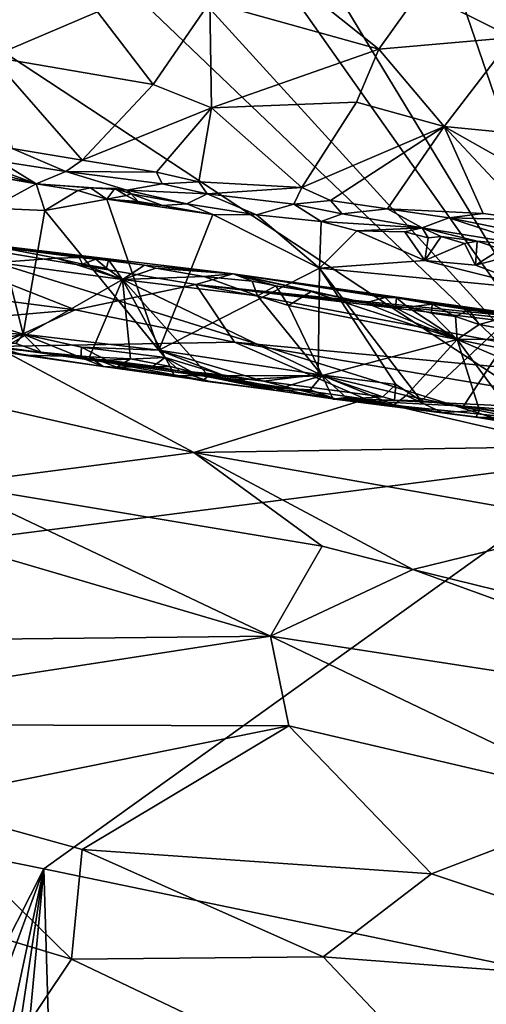
# Model space of a CAD drawing. Units: metres. Extents: x 23.96 to 30.44, y -6.8 to -2.06.
# Drawn here: x 26.36 to 27.13, y -5.25 to -3.62 of the extents above; entities that cross this region are included whole.
import ezdxf

# ---------------------------------------------------------------- set-up
doc = ezdxf.new("R2010")
doc.units = ezdxf.units.M

msp = doc.modelspace()

# ---------------------------------------------------------------- linework, layer by layer
at = {"layer": '2'}
for points in [[(25.2266, -2.946, -0.1261), (25.1139, -2.2088, -0.1219), (27.3472, -4.3437, -0.1646)], [(27.3472, -4.3437, -0.1646), (25.1139, -2.2088, -0.1219), (25.4504, -2.2621, -0.1245)], [(27.3472, -4.3437, -0.1646), (25.4504, -2.2621, -0.1245), (25.9101, -2.3076, -0.128)], [(27.3472, -4.3437, -0.1646), (25.9101, -2.3076, -0.128), (26.1691, -2.4011, -0.1308)], [(27.3472, -4.3437, -0.1646), (26.1691, -2.4011, -0.1308), (26.6835, -2.408, -0.1339)], [(27.3472, -4.3437, -0.1646), (26.6835, -2.408, -0.1339), (27.0721, -2.4634, -0.1365)], [(27.3423, -2.5117, -0.1398), (27.3472, -4.3437, -0.1646), (27.0721, -2.4634, -0.1365)], [(24.6854, -3.5118, -0.1251), (25.2266, -2.946, -0.1261), (27.3472, -4.3437, -0.1646)], [(24.6854, -3.5118, -0.1251), (27.3472, -4.3437, -0.1646), (24.7214, -4.6805, -0.1227)], [(26.6746, -3.5949, 8.1851), (26.9529, -3.6724, 8.1486), (26.7645, -3.5213, 8.2801)], [(26.7645, -3.5213, 8.2801), (26.9529, -3.6724, 8.1486), (27.0211, -3.5766, 8.2521)], [(26.0867, -3.5452, 8.1635), (26.3155, -3.6849, 8.0793), (26.4899, -3.6106, 8.1514)], [(27.0211, -3.5766, 8.2521), (27.173, -3.6529, 8.1892), (27.1952, -3.5453, 8.3221)], [(27.0211, -3.5766, 8.2521), (26.9529, -3.6724, 8.1486), (27.173, -3.6529, 8.1892)], [(26.4899, -3.6106, 8.1514), (26.5815, -3.7306, 8.0708), (26.6746, -3.5949, 8.1851)], [(26.6746, -3.5949, 8.1851), (26.5815, -3.7306, 8.0708), (26.6778, -3.769, 8.0616)], [(26.6746, -3.5949, 8.1851), (26.6778, -3.769, 8.0616), (26.9529, -3.6724, 8.1486)], [(26.4899, -3.6106, 8.1514), (26.3155, -3.6849, 8.0793), (26.5815, -3.7306, 8.0708)], [(26.9529, -3.6724, 8.1486), (27.0603, -3.7999, 8.0669), (27.173, -3.6529, 8.1892)], [(27.173, -3.6529, 8.1892), (27.0603, -3.7999, 8.0669), (27.2983, -3.8226, 8.0679)], [(26.9529, -3.6724, 8.1486), (26.6778, -3.769, 8.0616), (26.9161, -3.7596, 8.08)], [(26.9529, -3.6724, 8.1486), (26.9161, -3.7596, 8.08), (27.0603, -3.7999, 8.0669)], [(26.3155, -3.6849, 8.0793), (26.3492, -3.8357, 8.0157), (26.4646, -3.8551, 8.0117)], [(26.3155, -3.6849, 8.0793), (26.4646, -3.8551, 8.0117), (26.5815, -3.7306, 8.0708)], [(26.4646, -3.8551, 8.0117), (26.6778, -3.769, 8.0616), (26.5815, -3.7306, 8.0708)], [(26.6778, -3.769, 8.0616), (26.8261, -3.9, 8.0108), (26.9161, -3.7596, 8.08)], [(26.8261, -3.9, 8.0108), (27.0603, -3.7999, 8.0669), (26.9161, -3.7596, 8.08)], [(26.6778, -3.769, 8.0616), (26.4646, -3.8551, 8.0117), (26.5873, -3.8746, 8.0077)], [(26.6778, -3.769, 8.0616), (26.5873, -3.8746, 8.0077), (26.6569, -3.8905, 8.0028)], [(26.6778, -3.769, 8.0616), (26.6569, -3.8905, 8.0028), (26.8261, -3.9, 8.0108)], [(26.8261, -3.9, 8.0108), (26.8734, -3.9216, 7.9986), (27.0603, -3.7999, 8.0669)], [(27.0603, -3.7999, 8.0669), (26.8734, -3.9216, 7.9986), (26.9671, -3.935, 7.9963)], [(27.0603, -3.7999, 8.0669), (26.9671, -3.935, 7.9963), (27.1248, -3.9429, 8.0063)], [(27.0603, -3.7999, 8.0669), (27.1248, -3.9429, 8.0063), (27.2043, -3.9532, 8.005)], [(27.0603, -3.7999, 8.0669), (27.2043, -3.9532, 8.005), (27.363, -3.9704, 8.0073)], [(27.2983, -3.8226, 8.0679), (27.0603, -3.7999, 8.0669), (27.363, -3.9704, 8.0073)], [(26.3278, -3.8565, 7.9909), (26.4377, -3.8735, 7.9874), (26.3492, -3.8357, 8.0157)], [(26.3492, -3.8357, 8.0157), (26.4377, -3.8735, 7.9874), (26.4646, -3.8551, 8.0117)], [(26.2411, -3.8542, 7.966), (26.2179, -3.863, 7.7967), (26.3891, -3.894, 7.7614)], [(26.2982, -3.8607, 7.9694), (26.2411, -3.8542, 7.966), (26.3891, -3.894, 7.7614)], [(26.3278, -3.8565, 7.9909), (26.2982, -3.8607, 7.9694), (26.3891, -3.894, 7.7614)], [(26.3278, -3.8565, 7.9909), (26.3891, -3.894, 7.7614), (26.4377, -3.8735, 7.9874)], [(26.4646, -3.8551, 8.0117), (26.4377, -3.8735, 7.9874), (26.5873, -3.8746, 8.0077)], [(26.2179, -3.863, 7.7967), (26.2892, -3.8763, 7.7521), (26.3891, -3.894, 7.7614)], [(26.4377, -3.8735, 7.9874), (26.3891, -3.894, 7.7614), (26.5381, -3.9044, 7.9122)], [(26.4377, -3.8735, 7.9874), (26.5381, -3.9044, 7.9122), (26.5966, -3.8939, 7.9859)], [(26.4377, -3.8735, 7.9874), (26.5966, -3.8939, 7.9859), (26.5873, -3.8746, 8.0077)], [(26.5873, -3.8746, 8.0077), (26.5966, -3.8939, 7.9859), (26.6569, -3.8905, 8.0028)], [(26.2892, -3.8763, 7.7521), (26.315, -3.9339, 7.7443), (26.3891, -3.894, 7.7614)], [(26.5966, -3.8939, 7.9859), (26.6706, -3.9108, 7.9741), (26.6569, -3.8905, 8.0028)], [(26.6569, -3.8905, 8.0028), (26.6706, -3.9108, 7.9741), (26.8261, -3.9, 8.0108)], [(26.3891, -3.894, 7.7614), (26.315, -3.9339, 7.7443), (26.4032, -3.9382, 7.7444)], [(26.3891, -3.894, 7.7614), (26.4576, -3.9053, 7.7498), (26.4785, -3.9004, 7.7682)], [(26.3891, -3.894, 7.7614), (26.4785, -3.9004, 7.7682), (26.5381, -3.9044, 7.9122)], [(26.3891, -3.894, 7.7614), (26.4032, -3.9382, 7.7444), (26.4576, -3.9053, 7.7498)], [(26.4576, -3.9053, 7.7498), (26.4032, -3.9382, 7.7444), (26.5054, -3.9195, 7.7476)], [(26.4785, -3.9004, 7.7682), (26.4576, -3.9053, 7.7498), (26.5054, -3.9195, 7.7476)], [(26.5381, -3.9044, 7.9122), (26.4785, -3.9004, 7.7682), (26.5182, -3.902, 7.7661)], [(26.4785, -3.9004, 7.7682), (26.5054, -3.9195, 7.7476), (26.5182, -3.902, 7.7661)], [(26.5182, -3.902, 7.7661), (26.5054, -3.9195, 7.7476), (26.5371, -3.9131, 7.7486)], [(26.5381, -3.9044, 7.9122), (26.5182, -3.902, 7.7661), (26.5455, -3.9105, 7.7914)], [(26.5182, -3.902, 7.7661), (26.5371, -3.9131, 7.7486), (26.5455, -3.9105, 7.7914)], [(26.5966, -3.8939, 7.9859), (26.5381, -3.9044, 7.9122), (26.6706, -3.9108, 7.9741)], [(26.5381, -3.9044, 7.9122), (26.5455, -3.9105, 7.7914), (26.6371, -3.9271, 7.7523)], [(26.5381, -3.9044, 7.9122), (26.6371, -3.9271, 7.7523), (26.6706, -3.9108, 7.9741)], [(26.6706, -3.9108, 7.9741), (26.8129, -3.9277, 7.9782), (26.8261, -3.9, 8.0108)], [(26.8261, -3.9, 8.0108), (26.8129, -3.9277, 7.9782), (26.8734, -3.9216, 7.9986)], [(26.5054, -3.9195, 7.7476), (26.4032, -3.9382, 7.7444), (26.5907, -4.1681, 7.7347)], [(26.5371, -3.9131, 7.7486), (26.5054, -3.9195, 7.7476), (26.5569, -3.9229, 7.7509)], [(26.5054, -3.9195, 7.7476), (26.5907, -4.1681, 7.7347), (26.6796, -3.9445, 7.7463)], [(26.5569, -3.9229, 7.7509), (26.5054, -3.9195, 7.7476), (26.5967, -3.9297, 7.7512)], [(26.5054, -3.9195, 7.7476), (26.6796, -3.9445, 7.7463), (26.5967, -3.9297, 7.7512)], [(26.5455, -3.9105, 7.7914), (26.5371, -3.9131, 7.7486), (26.5569, -3.9229, 7.7509)], [(26.5455, -3.9105, 7.7914), (26.5569, -3.9229, 7.7509), (26.5967, -3.9297, 7.7512)], [(26.5455, -3.9105, 7.7914), (26.5967, -3.9297, 7.7512), (26.6371, -3.9271, 7.7523)], [(26.6706, -3.9108, 7.9741), (26.6371, -3.9271, 7.7523), (26.7514, -3.9449, 7.7507)], [(26.6706, -3.9108, 7.9741), (26.7514, -3.9449, 7.7507), (26.8129, -3.9277, 7.9782)], [(26.8734, -3.9216, 7.9986), (26.8129, -3.9277, 7.9782), (26.8925, -3.9436, 7.9588)], [(26.8925, -3.9436, 7.9588), (26.9671, -3.935, 7.9963), (26.8734, -3.9216, 7.9986)], [(26.315, -3.9339, 7.7443), (26.227, -4.0977, 7.7405), (26.3677, -4.1414, 7.7348)], [(26.4032, -3.9382, 7.7444), (26.315, -3.9339, 7.7443), (26.3677, -4.1414, 7.7348)], [(26.4032, -3.9382, 7.7444), (26.3677, -4.1414, 7.7348), (26.5907, -4.1681, 7.7347)], [(26.5967, -3.9297, 7.7512), (26.6796, -3.9445, 7.7463), (26.6371, -3.9271, 7.7523)], [(26.6371, -3.9271, 7.7523), (26.6796, -3.9445, 7.7463), (26.7514, -3.9449, 7.7507)], [(26.8129, -3.9277, 7.9782), (26.7514, -3.9449, 7.7507), (26.858, -3.9563, 7.7494)], [(26.8129, -3.9277, 7.9782), (26.858, -3.9563, 7.7494), (26.8925, -3.9436, 7.9588)], [(26.9671, -3.935, 7.9963), (26.8925, -3.9436, 7.9588), (27.0245, -3.9664, 7.8937)], [(26.9671, -3.935, 7.9963), (27.0245, -3.9664, 7.8937), (27.0681, -3.9501, 7.9928)], [(26.9671, -3.935, 7.9963), (27.0681, -3.9501, 7.9928), (27.1248, -3.9429, 8.0063)], [(26.6796, -3.9445, 7.7463), (26.5907, -4.1681, 7.7347), (26.8554, -4.033, 7.74)], [(26.7514, -3.9449, 7.7507), (26.6796, -3.9445, 7.7463), (26.8554, -4.033, 7.74)], [(26.7514, -3.9449, 7.7507), (26.8554, -4.033, 7.74), (26.858, -3.9563, 7.7494)], [(26.8925, -3.9436, 7.9588), (26.858, -3.9563, 7.7494), (27.0245, -3.9664, 7.8937)], [(27.0681, -3.9501, 7.9928), (27.0245, -3.9664, 7.8937), (27.2129, -3.9974, 7.8656)], [(27.1248, -3.9429, 8.0063), (27.0681, -3.9501, 7.9928), (27.2043, -3.9532, 8.005)], [(27.0681, -3.9501, 7.9928), (27.2129, -3.9974, 7.8656), (27.1911, -3.9746, 7.981)], [(27.0681, -3.9501, 7.9928), (27.1911, -3.9746, 7.981), (27.2043, -3.9532, 8.005)], [(26.1227, -3.9716, 6.9244), (25.9221, -4.0328, 6.0421), (26.453, -4.1014, 6.0689)], [(26.453, -4.1014, 6.0689), (26.6516, -4.0597, 6.7593), (26.1227, -3.9716, 6.9244)], [(26.1227, -3.9716, 6.9244), (26.6516, -4.0597, 6.7593), (26.7134, -4.042, 7.2048)], [(26.2814, -3.9893, 7.2353), (26.1227, -3.9716, 6.9244), (26.4599, -4.0154, 7.2237)], [(26.5078, -4.0191, 7.2062), (26.4599, -4.0154, 7.2237), (26.1227, -3.9716, 6.9244)], [(26.5078, -4.0191, 7.2062), (26.1227, -3.9716, 6.9244), (26.5672, -4.028, 7.2082)], [(26.7134, -4.042, 7.2048), (26.5672, -4.028, 7.2082), (26.1227, -3.9716, 6.9244)], [(26.858, -3.9563, 7.7494), (26.8554, -4.033, 7.74), (26.9168, -3.9715, 7.7457)], [(26.9168, -3.9715, 7.7457), (26.8554, -4.033, 7.74), (27.0285, -4.0205, 7.7379)], [(26.858, -3.9563, 7.7494), (26.9168, -3.9715, 7.7457), (27.0245, -3.9664, 7.8937)], [(26.9957, -3.973, 7.7466), (27.0245, -3.9664, 7.8937), (26.9168, -3.9715, 7.7457)], [(26.9168, -3.9715, 7.7457), (27.0285, -4.0205, 7.7379), (26.9957, -3.973, 7.7466)], [(27.0245, -3.9664, 7.8937), (26.9957, -3.973, 7.7466), (27.0344, -3.9828, 7.7482)], [(27.0245, -3.9664, 7.8937), (27.0344, -3.9828, 7.7482), (27.0553, -3.981, 7.7675)], [(27.0245, -3.9664, 7.8937), (27.0553, -3.981, 7.7675), (27.1148, -3.9882, 7.7661)], [(27.0245, -3.9664, 7.8937), (27.1148, -3.9882, 7.7661), (27.2129, -3.9974, 7.8656)], [(26.9957, -3.973, 7.7466), (27.0285, -4.0205, 7.7379), (27.0344, -3.9828, 7.7482)], [(27.0344, -3.9828, 7.7482), (27.0285, -4.0205, 7.7379), (27.0553, -3.981, 7.7675)], [(27.0553, -3.981, 7.7675), (27.0285, -4.0205, 7.7379), (27.0942, -3.9924, 7.7484)], [(27.0553, -3.981, 7.7675), (27.0942, -3.9924, 7.7484), (27.1148, -3.9882, 7.7661)], [(26.3248, -4.0236, 7.2528), (26.2814, -3.9893, 7.2353), (26.4222, -4.0166, 7.2419)], [(26.4222, -4.0166, 7.2419), (26.2814, -3.9893, 7.2353), (26.4599, -4.0154, 7.2237)], [(27.0942, -3.9924, 7.7484), (27.0285, -4.0205, 7.7379), (27.1122, -4.0282, 7.7386)], [(27.0942, -3.9924, 7.7484), (27.1122, -4.0282, 7.7386), (27.1148, -3.9882, 7.7661)], [(27.1148, -3.9882, 7.7661), (27.1122, -4.0282, 7.7386), (27.1539, -4.0017, 7.7487)], [(27.1539, -4.0017, 7.7487), (27.1122, -4.0282, 7.7386), (27.1936, -4.0068, 7.7485)], [(27.1148, -3.9882, 7.7661), (27.1539, -4.0017, 7.7487), (27.2129, -3.9974, 7.8656)], [(26.3248, -4.0236, 7.2528), (26.4222, -4.0166, 7.2419), (26.5309, -4.0517, 7.2484)], [(26.4222, -4.0166, 7.2419), (26.4599, -4.0154, 7.2237), (26.465, -4.0263, 7.2425)], [(26.5309, -4.0517, 7.2484), (26.4222, -4.0166, 7.2419), (26.465, -4.0263, 7.2425)], [(26.465, -4.0263, 7.2425), (26.4599, -4.0154, 7.2237), (26.487, -4.0182, 7.2261)], [(26.487, -4.0182, 7.2261), (26.4599, -4.0154, 7.2237), (26.5078, -4.0191, 7.2062)], [(26.465, -4.0263, 7.2425), (26.487, -4.0182, 7.2261), (26.5045, -4.033, 7.2435)], [(26.5045, -4.033, 7.2435), (26.487, -4.0182, 7.2261), (26.5078, -4.0191, 7.2062)], [(26.5045, -4.033, 7.2435), (26.5078, -4.0191, 7.2062), (26.5309, -4.0517, 7.2484)], [(26.5309, -4.0517, 7.2484), (26.5078, -4.0191, 7.2062), (26.5672, -4.028, 7.2082)], [(26.8554, -4.033, 7.74), (27.2187, -4.0682, 7.7431), (27.0285, -4.0205, 7.7379)], [(27.0285, -4.0205, 7.7379), (27.2187, -4.0682, 7.7431), (27.1122, -4.0282, 7.7386)], [(27.1936, -4.0068, 7.7485), (27.1122, -4.0282, 7.7386), (27.2187, -4.0682, 7.7431)], [(25.9221, -4.0328, 6.0421), (26.1605, -4.1267, 5.6223), (26.453, -4.1014, 6.0689)], [(26.3329, -4.1652, 7.2613), (26.3248, -4.0236, 7.2528), (26.5309, -4.0517, 7.2484)], [(26.5309, -4.0517, 7.2484), (26.465, -4.0263, 7.2425), (26.5045, -4.033, 7.2435)], [(26.5309, -4.0517, 7.2484), (26.5672, -4.028, 7.2082), (26.5859, -4.0327, 7.2294)], [(26.5309, -4.0517, 7.2484), (26.5859, -4.0327, 7.2294), (26.665, -4.0468, 7.2406)], [(26.5859, -4.0327, 7.2294), (26.5672, -4.028, 7.2082), (26.7134, -4.042, 7.2048)], [(26.5859, -4.0327, 7.2294), (26.7134, -4.042, 7.2048), (26.665, -4.0468, 7.2406)], [(26.5907, -4.1681, 7.7347), (26.8533, -4.208, 7.7267), (26.8554, -4.033, 7.74)], [(26.8533, -4.208, 7.7267), (26.9809, -4.2243, 7.726), (26.8554, -4.033, 7.74)], [(26.9809, -4.2243, 7.726), (27.0228, -4.2514, 7.7161), (26.8554, -4.033, 7.74)], [(26.8554, -4.033, 7.74), (27.0228, -4.2514, 7.7161), (27.2187, -4.0682, 7.7431)], [(26.4765, -4.179, 7.262), (26.3329, -4.1652, 7.2613), (26.5309, -4.0517, 7.2484)], [(26.4765, -4.179, 7.262), (26.5309, -4.0517, 7.2484), (26.5444, -4.1822, 7.256)], [(26.7531, -4.0786, 7.2496), (26.5309, -4.0517, 7.2484), (26.665, -4.0468, 7.2406)], [(26.5444, -4.1822, 7.256), (26.5309, -4.0517, 7.2484), (26.6093, -4.1948, 7.2568)], [(26.6093, -4.1948, 7.2568), (26.5309, -4.0517, 7.2484), (26.6728, -4.2101, 7.257)], [(26.6728, -4.2101, 7.257), (26.5309, -4.0517, 7.2484), (26.8595, -4.2094, 7.2528)], [(26.5309, -4.0517, 7.2484), (26.7531, -4.0786, 7.2496), (26.8595, -4.2094, 7.2528)], [(26.7134, -4.042, 7.2048), (26.6516, -4.0597, 6.7593), (27.2759, -4.1224, 7.1687)], [(26.665, -4.0468, 7.2406), (26.7134, -4.042, 7.2048), (26.7443, -4.0545, 7.2354)], [(26.665, -4.0468, 7.2406), (26.7443, -4.0545, 7.2354), (26.7531, -4.0786, 7.2496)], [(26.7443, -4.0545, 7.2354), (26.7134, -4.042, 7.2048), (26.7836, -4.0621, 7.236)], [(26.7836, -4.0621, 7.236), (26.7134, -4.042, 7.2048), (26.8418, -4.0713, 7.2377)], [(26.8418, -4.0713, 7.2377), (26.7134, -4.042, 7.2048), (26.9309, -4.0898, 7.2384)], [(26.7134, -4.042, 7.2048), (26.9822, -4.0819, 7.205), (26.9632, -4.0813, 7.2234)], [(26.9309, -4.0898, 7.2384), (26.7134, -4.042, 7.2048), (26.9632, -4.0813, 7.2234)], [(26.9822, -4.0819, 7.205), (26.7134, -4.042, 7.2048), (27.2759, -4.1224, 7.1687)], [(26.6516, -4.0597, 6.7593), (26.453, -4.1014, 6.0689), (26.7155, -4.1545, 5.8947)], [(26.6516, -4.0597, 6.7593), (26.7155, -4.1545, 5.8947), (27.5817, -4.2359, 6.1967)], [(27.3697, -4.138, 7.0886), (27.2759, -4.1224, 7.1687), (26.6516, -4.0597, 6.7593)], [(27.3697, -4.138, 7.0886), (26.6516, -4.0597, 6.7593), (27.7012, -4.1845, 6.9621)], [(26.6516, -4.0597, 6.7593), (27.5817, -4.2359, 6.1967), (27.7012, -4.1845, 6.9621)], [(26.7531, -4.0786, 7.2496), (26.7443, -4.0545, 7.2354), (26.7836, -4.0621, 7.236)], [(26.7531, -4.0786, 7.2496), (26.7836, -4.0621, 7.236), (26.8045, -4.0942, 7.2479)], [(26.8045, -4.0942, 7.2479), (26.7836, -4.0621, 7.236), (26.8418, -4.0713, 7.2377)], [(27.0228, -4.2514, 7.7161), (27.0924, -4.2602, 7.7174), (27.2187, -4.0682, 7.7431)], [(27.2187, -4.0682, 7.7431), (27.0924, -4.2602, 7.7174), (27.2514, -4.2728, 7.7224)], [(26.8595, -4.2094, 7.2528), (26.7531, -4.0786, 7.2496), (26.8045, -4.0942, 7.2479)], [(26.8045, -4.0942, 7.2479), (26.8418, -4.0713, 7.2377), (27.0819, -4.1506, 7.2472)], [(27.0819, -4.1506, 7.2472), (26.8418, -4.0713, 7.2377), (26.9309, -4.0898, 7.2384)], [(26.9309, -4.0898, 7.2384), (26.9632, -4.0813, 7.2234), (26.9805, -4.0982, 7.2401)], [(26.9805, -4.0982, 7.2401), (26.9632, -4.0813, 7.2234), (26.9822, -4.0819, 7.205)], [(26.9805, -4.0982, 7.2401), (26.9822, -4.0819, 7.205), (27.0008, -4.0969, 7.2423)], [(27.0008, -4.0969, 7.2423), (26.9822, -4.0819, 7.205), (27.0407, -4.092, 7.2245)], [(27.0407, -4.092, 7.2245), (26.9822, -4.0819, 7.205), (27.2759, -4.1224, 7.1687)], [(26.453, -4.1014, 6.0689), (26.1605, -4.1267, 5.6223), (26.3216, -4.1621, 5.5335)], [(26.227, -4.0977, 7.7405), (26.2646, -4.1366, 7.7312), (26.3677, -4.1414, 7.7348)], [(26.453, -4.1014, 6.0689), (26.3216, -4.1621, 5.5335), (26.7155, -4.1545, 5.8947)], [(26.8595, -4.2094, 7.2528), (26.8045, -4.0942, 7.2479), (27.0819, -4.1506, 7.2472)], [(27.0819, -4.1506, 7.2472), (26.9309, -4.0898, 7.2384), (26.9805, -4.0982, 7.2401)], [(27.0819, -4.1506, 7.2472), (26.9805, -4.0982, 7.2401), (27.0008, -4.0969, 7.2423)], [(27.0008, -4.0969, 7.2423), (27.0407, -4.092, 7.2245), (27.0399, -4.1069, 7.2421)], [(27.0819, -4.1506, 7.2472), (27.0008, -4.0969, 7.2423), (27.0399, -4.1069, 7.2421)], [(27.0399, -4.1069, 7.2421), (27.0407, -4.092, 7.2245), (27.0794, -4.1127, 7.2434)], [(27.0794, -4.1127, 7.2434), (27.0407, -4.092, 7.2245), (27.1017, -4.1018, 7.228)], [(27.1017, -4.1018, 7.228), (27.0407, -4.092, 7.2245), (27.2759, -4.1224, 7.1687)], [(27.0819, -4.1506, 7.2472), (27.0399, -4.1069, 7.2421), (27.0794, -4.1127, 7.2434)], [(27.0794, -4.1127, 7.2434), (27.1017, -4.1018, 7.228), (27.1181, -4.1258, 7.242)], [(27.0819, -4.1506, 7.2472), (27.0794, -4.1127, 7.2434), (27.1181, -4.1258, 7.242)], [(27.1017, -4.1018, 7.228), (27.2759, -4.1224, 7.1687), (27.1687, -4.1117, 7.2271)], [(27.1181, -4.1258, 7.242), (27.1017, -4.1018, 7.228), (27.1687, -4.1117, 7.2271)], [(27.1181, -4.1258, 7.242), (27.1687, -4.1117, 7.2271), (27.2443, -4.1493, 7.244)], [(27.0819, -4.1506, 7.2472), (27.1181, -4.1258, 7.242), (27.2443, -4.1493, 7.244)], [(26.1457, -4.1417, 7.5235), (26.4991, -4.1951, 7.2915), (26.4624, -4.1802, 7.7076)], [(26.1457, -4.1417, 7.5235), (26.2834, -4.1629, 7.2828), (26.3685, -4.176, 7.2716)], [(26.1457, -4.1417, 7.5235), (26.3685, -4.176, 7.2716), (26.4991, -4.1951, 7.2915)], [(26.1457, -4.1417, 7.5235), (26.4624, -4.1802, 7.7076), (26.3979, -4.1716, 7.699)], [(26.2829, -4.1563, 7.6949), (26.1457, -4.1417, 7.5235), (26.3979, -4.1716, 7.699)], [(26.3677, -4.1414, 7.7348), (26.2646, -4.1366, 7.7312), (26.3117, -4.1534, 7.7262)], [(26.3117, -4.1534, 7.7262), (26.3557, -4.1569, 7.7279), (26.3677, -4.1414, 7.7348)], [(26.3557, -4.1569, 7.7279), (26.3979, -4.1716, 7.699), (26.3677, -4.1414, 7.7348)], [(26.3677, -4.1414, 7.7348), (26.3979, -4.1716, 7.699), (26.4624, -4.1802, 7.7076)], [(26.3677, -4.1414, 7.7348), (26.4624, -4.1802, 7.7076), (26.4636, -4.1631, 7.7305)], [(26.3677, -4.1414, 7.7348), (26.4636, -4.1631, 7.7305), (26.5907, -4.1681, 7.7347)], [(27.5425, -4.2435, 7.2469), (27.0819, -4.1506, 7.2472), (27.2443, -4.1493, 7.244)], [(26.0091, -4.1907, 5.1804), (26.6487, -4.3363, 4.9359), (26.3216, -4.1621, 5.5335)], [(26.3557, -4.1569, 7.7279), (26.2829, -4.1563, 7.6949), (26.3979, -4.1716, 7.699)], [(26.2834, -4.1629, 7.2828), (26.3047, -4.1598, 7.2645), (26.3685, -4.176, 7.2716)], [(26.3685, -4.176, 7.2716), (26.3047, -4.1598, 7.2645), (26.3329, -4.1652, 7.2613)], [(26.7155, -4.1545, 5.8947), (26.3216, -4.1621, 5.5335), (26.9314, -4.2488, 5.4974)], [(26.3216, -4.1621, 5.5335), (26.6487, -4.3363, 4.9359), (26.9314, -4.2488, 5.4974)], [(26.3685, -4.176, 7.2716), (26.3329, -4.1652, 7.2613), (26.4765, -4.179, 7.262)], [(26.4636, -4.1631, 7.7305), (26.4624, -4.1802, 7.7076), (26.505, -4.1842, 7.7138)], [(26.4636, -4.1631, 7.7305), (26.505, -4.1842, 7.7138), (26.6012, -4.1801, 7.7298)], [(26.4636, -4.1631, 7.7305), (26.6012, -4.1801, 7.7298), (26.5907, -4.1681, 7.7347)], [(26.9314, -4.2488, 5.4974), (27.4014, -4.2711, 5.7332), (26.7155, -4.1545, 5.8947)], [(26.7155, -4.1545, 5.8947), (27.4014, -4.2711, 5.7332), (27.5817, -4.2359, 6.1967)], [(26.9978, -4.2428, 7.2532), (26.8595, -4.2094, 7.2528), (27.0819, -4.1506, 7.2472)], [(27.1188, -4.2672, 7.2535), (26.9978, -4.2428, 7.2532), (27.0819, -4.1506, 7.2472)], [(27.1781, -4.2797, 7.2543), (27.1188, -4.2672, 7.2535), (27.0819, -4.1506, 7.2472)], [(27.1781, -4.2797, 7.2543), (27.0819, -4.1506, 7.2472), (27.3932, -4.2825, 7.2491)], [(27.5425, -4.2435, 7.2469), (27.3932, -4.2825, 7.2491), (27.0819, -4.1506, 7.2472)], [(26.3685, -4.176, 7.2716), (26.4765, -4.179, 7.262), (26.4991, -4.1951, 7.2915)], [(26.4624, -4.1802, 7.7076), (26.6725, -4.219, 7.3393), (26.6252, -4.2026, 7.6896)], [(26.4624, -4.1802, 7.7076), (26.4991, -4.1951, 7.2915), (26.6725, -4.219, 7.3393)], [(26.505, -4.1842, 7.7138), (26.4624, -4.1802, 7.7076), (26.6252, -4.2026, 7.6896)], [(26.4991, -4.1951, 7.2915), (26.4765, -4.179, 7.262), (26.5216, -4.1958, 7.2714)], [(26.5216, -4.1958, 7.2714), (26.4765, -4.179, 7.262), (26.5444, -4.1822, 7.256)], [(26.6012, -4.1801, 7.7298), (26.505, -4.1842, 7.7138), (26.5817, -4.1941, 7.714)], [(26.5216, -4.1958, 7.2714), (26.5444, -4.1822, 7.256), (26.6093, -4.1948, 7.2568)], [(26.6012, -4.1801, 7.7298), (26.5817, -4.1941, 7.714), (26.6252, -4.2026, 7.6896)], [(26.695, -4.2086, 7.7139), (26.7629, -4.219, 7.7123), (26.5907, -4.1681, 7.7347)], [(26.5907, -4.1681, 7.7347), (26.7629, -4.219, 7.7123), (26.8533, -4.208, 7.7267)], [(26.6012, -4.1801, 7.7298), (26.695, -4.2086, 7.7139), (26.5907, -4.1681, 7.7347)], [(26.6012, -4.1801, 7.7298), (26.6252, -4.2026, 7.6896), (26.6447, -4.2036, 7.7123)], [(26.6012, -4.1801, 7.7298), (26.6447, -4.2036, 7.7123), (26.695, -4.2086, 7.7139)], [(26.2476, -4.3887, 4.5663), (26.6487, -4.3363, 4.9359), (26.0091, -4.1907, 5.1804)], [(26.6725, -4.219, 7.3393), (26.4991, -4.1951, 7.2915), (26.5216, -4.1958, 7.2714)], [(26.505, -4.1842, 7.7138), (26.6252, -4.2026, 7.6896), (26.5817, -4.1941, 7.714)], [(26.5216, -4.1958, 7.2714), (26.6093, -4.1948, 7.2568), (26.6161, -4.2099, 7.2732)], [(26.6725, -4.219, 7.3393), (26.5216, -4.1958, 7.2714), (26.6161, -4.2099, 7.2732)], [(26.6161, -4.2099, 7.2732), (26.6093, -4.1948, 7.2568), (26.6728, -4.2101, 7.257)], [(26.6725, -4.219, 7.3393), (26.6161, -4.2099, 7.2732), (26.6629, -4.2187, 7.2741)], [(26.6629, -4.2187, 7.2741), (26.6161, -4.2099, 7.2732), (26.6728, -4.2101, 7.257)], [(26.6252, -4.2026, 7.6896), (26.6725, -4.219, 7.3393), (26.784, -4.2343, 7.2736)], [(26.6252, -4.2026, 7.6896), (26.784, -4.2343, 7.2736), (26.8845, -4.2493, 7.2986)], [(26.7629, -4.219, 7.7123), (26.695, -4.2086, 7.7139), (26.6252, -4.2026, 7.6896)], [(26.8845, -4.2493, 7.2986), (26.7629, -4.219, 7.7123), (26.6252, -4.2026, 7.6896)], [(26.6447, -4.2036, 7.7123), (26.6252, -4.2026, 7.6896), (26.695, -4.2086, 7.7139)], [(26.6629, -4.2187, 7.2741), (26.6728, -4.2101, 7.257), (26.784, -4.2343, 7.2736)], [(26.7213, -4.2168, 7.2588), (26.6728, -4.2101, 7.257), (26.8595, -4.2094, 7.2528)], [(26.784, -4.2343, 7.2736), (26.6728, -4.2101, 7.257), (26.7213, -4.2168, 7.2588)], [(26.7911, -4.2307, 7.2596), (26.7213, -4.2168, 7.2588), (26.8595, -4.2094, 7.2528)], [(26.7629, -4.219, 7.7123), (26.9595, -4.2448, 7.71), (26.8533, -4.208, 7.7267)], [(26.8401, -4.2333, 7.2632), (26.7911, -4.2307, 7.2596), (26.8595, -4.2094, 7.2528)], [(26.8401, -4.2333, 7.2632), (26.8595, -4.2094, 7.2528), (26.8777, -4.2485, 7.2821)], [(26.9595, -4.2448, 7.71), (26.9809, -4.2243, 7.726), (26.8533, -4.208, 7.7267)], [(26.8777, -4.2485, 7.2821), (26.8595, -4.2094, 7.2528), (26.899, -4.2461, 7.2636)], [(26.899, -4.2461, 7.2636), (26.8595, -4.2094, 7.2528), (26.9781, -4.2581, 7.2654)], [(26.9781, -4.2581, 7.2654), (26.8595, -4.2094, 7.2528), (26.9978, -4.2428, 7.2532)], [(26.6725, -4.219, 7.3393), (26.6629, -4.2187, 7.2741), (26.784, -4.2343, 7.2736)], [(26.784, -4.2343, 7.2736), (26.7213, -4.2168, 7.2588), (26.7911, -4.2307, 7.2596)], [(26.7629, -4.219, 7.7123), (26.8845, -4.2493, 7.2986), (26.9595, -4.2448, 7.71)], [(26.784, -4.2343, 7.2736), (26.7911, -4.2307, 7.2596), (26.8401, -4.2333, 7.2632)], [(26.9595, -4.2448, 7.71), (26.9786, -4.2502, 7.6928), (26.9809, -4.2243, 7.726)], [(26.9809, -4.2243, 7.726), (26.9786, -4.2502, 7.6928), (27.0228, -4.2514, 7.7161)], [(26.784, -4.2343, 7.2736), (26.8401, -4.2333, 7.2632), (26.8845, -4.2493, 7.2986)], [(26.8845, -4.2493, 7.2986), (26.8401, -4.2333, 7.2632), (26.8777, -4.2485, 7.2821)], [(26.8777, -4.2485, 7.2821), (26.899, -4.2461, 7.2636), (26.8845, -4.2493, 7.2986)], [(26.9595, -4.2448, 7.71), (26.8845, -4.2493, 7.2986), (26.9786, -4.2502, 7.6928)], [(26.8845, -4.2493, 7.2986), (26.899, -4.2461, 7.2636), (26.9781, -4.2581, 7.2654)], [(26.9781, -4.2581, 7.2654), (26.9978, -4.2428, 7.2532), (27.0574, -4.2708, 7.2686)], [(27.0574, -4.2708, 7.2686), (26.9978, -4.2428, 7.2532), (27.1188, -4.2672, 7.2535)], [(26.9314, -4.2488, 5.4974), (26.6487, -4.3363, 4.9359), (27.2679, -4.3268, 5.3214)], [(26.8845, -4.2493, 7.2986), (26.9781, -4.2581, 7.2654), (27.0574, -4.2708, 7.2686)], [(26.9786, -4.2502, 7.6928), (26.8845, -4.2493, 7.2986), (27.0228, -4.2514, 7.7161)], [(26.8845, -4.2493, 7.2986), (27.0574, -4.2708, 7.2686), (27.1127, -4.2783, 7.2731)], [(26.8845, -4.2493, 7.2986), (27.1127, -4.2783, 7.2731), (27.3487, -4.3074, 7.5632)], [(27.0228, -4.2514, 7.7161), (26.8845, -4.2493, 7.2986), (27.0924, -4.2602, 7.7174)], [(27.0924, -4.2602, 7.7174), (26.8845, -4.2493, 7.2986), (27.2536, -4.2869, 7.6916)], [(27.2536, -4.2869, 7.6916), (26.8845, -4.2493, 7.2986), (27.3487, -4.3074, 7.5632)], [(26.9314, -4.2488, 5.4974), (27.2679, -4.3268, 5.3214), (27.4014, -4.2711, 5.7332)], [(27.0924, -4.2602, 7.7174), (27.2536, -4.2869, 7.6916), (27.2183, -4.2787, 7.7119)], [(27.0924, -4.2602, 7.7174), (27.2183, -4.2787, 7.7119), (27.2514, -4.2728, 7.7224)], [(27.0574, -4.2708, 7.2686), (27.1188, -4.2672, 7.2535), (27.1127, -4.2783, 7.2731)], [(27.1127, -4.2783, 7.2731), (27.1188, -4.2672, 7.2535), (27.1781, -4.2797, 7.2543)], [(27.1127, -4.2783, 7.2731), (27.1781, -4.2797, 7.2543), (27.2151, -4.2951, 7.2733)], [(27.1127, -4.2783, 7.2731), (27.2151, -4.2951, 7.2733), (27.3487, -4.3074, 7.5632)], [(26.6487, -4.3363, 4.9359), (27.3154, -4.4541, 4.823), (27.2679, -4.3268, 5.3214)], [(26.4018, -5.0222, -0.1508), (24.7214, -4.6805, -0.1227), (27.3472, -4.3437, -0.1646)], [(26.6487, -4.3363, 4.9359), (26.2476, -4.3887, 4.5663), (26.8598, -4.4908, 4.5056)], [(27.2608, -5.2005, -0.1599), (26.4018, -5.0222, -0.1508), (27.3472, -4.3437, -0.1646)], [(26.6487, -4.3363, 4.9359), (26.8598, -4.4908, 4.5056), (27.0087, -4.5293, 4.443)], [(26.6487, -4.3363, 4.9359), (27.0087, -4.5293, 4.443), (27.3154, -4.4541, 4.823)], [(26.2777, -4.4929, 4.2761), (26.7746, -4.6386, 4.0626), (26.2476, -4.3887, 4.5663)], [(26.2476, -4.3887, 4.5663), (26.7746, -4.6386, 4.0626), (26.8598, -4.4908, 4.5056)], [(27.0087, -4.5293, 4.443), (27.4906, -4.6477, 4.2884), (27.3154, -4.4541, 4.823)], [(26.2777, -4.4929, 4.2761), (26.212, -4.6447, 3.8727), (26.7746, -4.6386, 4.0626)], [(26.8598, -4.4908, 4.5056), (26.7746, -4.6386, 4.0626), (27.0087, -4.5293, 4.443)], [(27.0087, -4.5293, 4.443), (26.7746, -4.6386, 4.0626), (27.7079, -4.7828, 4.0196)], [(27.0087, -4.5293, 4.443), (27.7079, -4.7828, 4.0196), (27.4906, -4.6477, 4.2884)], [(25.8362, -4.7837, 3.4649), (26.8051, -4.7864, 3.7279), (26.7746, -4.6386, 4.0626)], [(26.212, -4.6447, 3.8727), (25.8362, -4.7837, 3.4649), (26.7746, -4.6386, 4.0626)], [(26.7746, -4.6386, 4.0626), (26.8051, -4.7864, 3.7279), (27.3452, -4.9127, 3.6124)], [(26.7746, -4.6386, 4.0626), (27.3452, -4.9127, 3.6124), (27.7079, -4.7828, 4.0196)], [(25.8317, -6.1472, -0.1575), (24.7214, -4.6805, -0.1227), (26.4018, -5.0222, -0.1508)], [(25.8362, -4.7837, 3.4649), (26.1833, -4.912, 3.3119), (26.8051, -4.7864, 3.7279)], [(26.8051, -4.7864, 3.7279), (26.1833, -4.912, 3.3119), (26.4647, -4.9903, 3.2359)], [(26.8051, -4.7864, 3.7279), (26.4647, -4.9903, 3.2359), (27.0395, -5.0302, 3.3006)], [(27.0395, -5.0302, 3.3006), (27.3452, -4.9127, 3.6124), (26.8051, -4.7864, 3.7279)], [(26.1833, -4.912, 3.3119), (26.0744, -5.0582, 3.0318), (26.4471, -5.1707, 2.9302)], [(26.1833, -4.912, 3.3119), (26.4471, -5.1707, 2.9302), (26.4647, -4.9903, 3.2359)], [(27.0395, -5.0302, 3.3006), (27.6249, -5.2248, 3.098), (27.3452, -4.9127, 3.6124)], [(26.4647, -4.9903, 3.2359), (26.4471, -5.1707, 2.9302), (26.8613, -5.1669, 3.0209)], [(26.4647, -4.9903, 3.2359), (26.8613, -5.1669, 3.0209), (27.0395, -5.0302, 3.3006)], [(25.9621, -6.2165, -0.1543), (25.8317, -6.1472, -0.1575), (26.4018, -5.0222, -0.1508)], [(26.1487, -6.1993, -0.1597), (25.9621, -6.2165, -0.1543), (26.4018, -5.0222, -0.1508)], [(26.2164, -6.2443, -0.1581), (26.1487, -6.1993, -0.1597), (26.4018, -5.0222, -0.1508)], [(26.2164, -6.2443, -0.1581), (26.4018, -5.0222, -0.1508), (26.2858, -6.2584, -0.1576)], [(26.2858, -6.2584, -0.1576), (26.4018, -5.0222, -0.1508), (26.4383, -6.2557, -0.1619)], [(26.4383, -6.2557, -0.1619), (26.4018, -5.0222, -0.1508), (27.2608, -5.2005, -0.1599)], [(26.8613, -5.1669, 3.0209), (27.6249, -5.2248, 3.098), (27.0395, -5.0302, 3.3006)], [(26.0744, -5.0582, 3.0318), (26.3011, -5.3883, 2.5903), (26.4471, -5.1707, 2.9302)], [(26.4471, -5.1707, 2.9302), (26.3011, -5.3883, 2.5903), (27.2084, -5.5334, 2.5566)], [(26.4471, -5.1707, 2.9302), (27.2084, -5.5334, 2.5566), (26.8613, -5.1669, 3.0209)], [(27.2084, -5.5334, 2.5566), (27.6249, -5.2248, 3.098), (26.8613, -5.1669, 3.0209)], [(26.4383, -6.2557, -0.1619), (27.2608, -5.2005, -0.1599), (26.6516, -6.2318, -0.1638)], [(26.6516, -6.2318, -0.1638), (27.2608, -5.2005, -0.1599), (26.7626, -6.2996, -0.1662)], [(26.7626, -6.2996, -0.1662), (27.2608, -5.2005, -0.1599), (27.135, -6.3624, -0.1695)]]:
    msp.add_3dface(points, dxfattribs=at)

doc.saveas('drawing.dxf')
